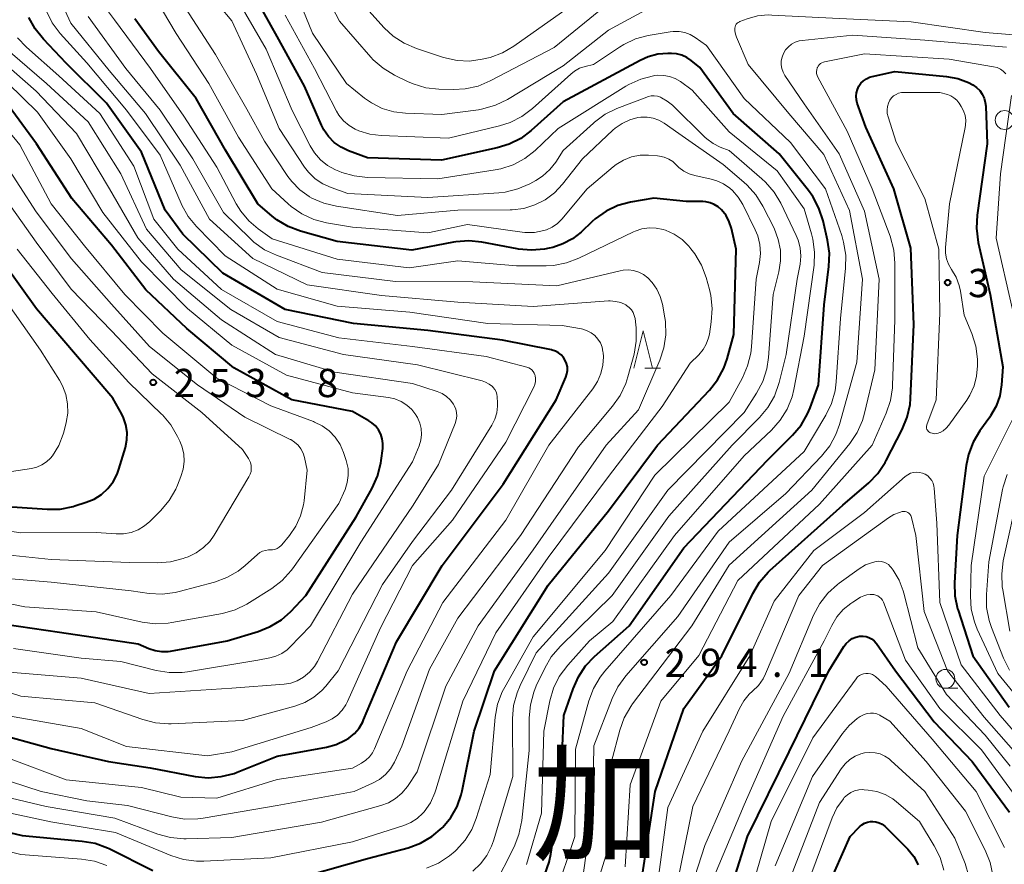
# Model space of a CAD drawing. Units: metres. Extents: x -77698 to -76000, y 27000 to 28500.
# Drawn here: x -76801 to -76670, y 28011 to 28123 of the extents above; entities that cross this region are included whole.
import ezdxf

# ---------------------------------------------------------------- set-up
doc = ezdxf.new("R2010")
doc.units = ezdxf.units.M
for name, color, linetype, lineweight in [('633100_広葉樹林', 7, 'Continuous', 13), ('633200_針葉樹林', 7, 'Continuous', 13), ('710100_等高線(計曲線)', 7, 'Continuous', 40), ('710200_等高線(主曲線)', 7, 'Continuous', 13), ('731200_図化機測定による標高点', 7, 'Continuous', 40), ('811000_(注記)市・東京都の区', 7, 'Continuous', 80)]:
    doc.layers.add(name, color=color, linetype=linetype, lineweight=lineweight)
doc.styles.add('Style-Kanji', font='MS Gothic.ttf')
doc.styles.add('Style-WORKING', font='MS Gothic.ttf')

msp = doc.modelspace()

# ---------------------------------------------------------------- linework, layer by layer
at = {"layer": '633100_広葉樹林', "linetype": 'Continuous', "lineweight": 13}
msp.add_line((-76678.27, 28034.7), (-76676.6, 28034.7), dxfattribs=at)
for centre in [(-76670.41, 28110.15), (-76678.27, 28035.95)]:
    msp.add_circle(centre, 1.25, dxfattribs=at)
at = {"layer": '633200_針葉樹林', "linetype": 'Continuous', "lineweight": 13}
msp.add_line((-76718.18, 28077.18), (-76716.1, 28077.18), dxfattribs=at)
at = {"layer": '633200_針葉樹林', "linetype": 'Continuous', "lineweight": 13, "flags": 128}
msp.add_lwpolyline([(-76719.64, 28077.18), (-76718.39, 28082.18), (-76717.14, 28077.18)], dxfattribs=at)
at = {"layer": '710100_等高線(計曲線)', "linetype": 'Continuous', "lineweight": 40, "flags": 128}
for points, elevation in [([(-76724.87, 28038.9), (-76720.24, 28043), (-76713, 28053.34), (-76701.89, 28065), (-76698.56, 28068.31), (-76697.44, 28069.65), (-76696.56, 28071.15), (-76696.24, 28071.93), (-76695.1, 28075), (-76694.38, 28085.62), (-76693.75, 28090.72), (-76693.68, 28092.46), (-76693.93, 28094.19), (-76694.52, 28096.78), (-76695.06, 28098.44), (-76695.88, 28099.98), (-76696.46, 28100.78), (-76700.35, 28105.65), (-76706.44, 28111), (-76710.88, 28117.12), (-76712.02, 28118.06), (-76712.62, 28118.47), (-76713.28, 28118.77), (-76713.99, 28118.95), (-76714.65, 28119), (-76715.12, 28119), (-76716.46, 28118.88), (-76717.75, 28118.54), (-76718.78, 28118.07), (-76729, 28112.55), (-76733.25, 28108.75), (-76734.65, 28107.71), (-76736.2, 28106.92), (-76737.78, 28106.44), (-76745.17, 28104.83), (-76755, 28105.14), (-76757.5, 28106.07), (-76758.5, 28106.54), (-76759.4, 28107.18), (-76760.17, 28107.96), (-76760.79, 28108.86), (-76761.09, 28109.45), (-76763.37, 28114.63), (-76767, 28121.24), (-76771.2, 28128.8)], 290), ([(-76751.15, 28040.85), (-76745.08, 28051), (-76737, 28061.78), (-76729.93, 28073), (-76728.65, 28076), (-76728.51, 28076.44), (-76728.45, 28076.9), (-76728.46, 28077.36), (-76728.56, 28077.81), (-76728.73, 28078.23), (-76728.97, 28078.63), (-76729.28, 28078.97), (-76729.64, 28079.25), (-76730.05, 28079.47), (-76730.49, 28079.61), (-76730.57, 28079.63), (-76737.08, 28080.92), (-76747, 28082.21), (-76756.86, 28083.14), (-76765.92, 28085), (-76774.2, 28089.8), (-76779.5, 28095), (-76781.84, 28098.16), (-76785, 28105.9), (-76789.63, 28112.37), (-76795, 28117.71), (-76798.02, 28120.88), (-76799.11, 28122.24), (-76799.95, 28123.77)], 270), ([(-76731, 28048.38), (-76723, 28058.26), (-76716.5, 28067), (-76709.6, 28074.3), (-76708.52, 28075.67), (-76707.69, 28077.2), (-76707.25, 28078.45), (-76706.34, 28081.66), (-76706.07, 28093), (-76706.68, 28095.75), (-76706.96, 28096.63), (-76707.39, 28097.45), (-76708, 28098.24), (-76708.44, 28098.63), (-76708.95, 28098.95), (-76709.5, 28099.17), (-76710.08, 28099.29), (-76710.46, 28099.31), (-76712.67, 28099.33), (-76717, 28099.79), (-76720.07, 28099.24), (-76721.75, 28098.78), (-76723.33, 28098.03), (-76724.75, 28097.03), (-76725.16, 28096.66), (-76726.63, 28095.28), (-76727.76, 28094.38), (-76729.04, 28093.69), (-76730.41, 28093.23), (-76730.87, 28093.13), (-76731.48, 28093.02), (-76733.21, 28092.87), (-76734.95, 28093.01), (-76735.13, 28093.05), (-76739.81, 28093.94), (-76741.55, 28094.12), (-76743.28, 28093.99), (-76743.58, 28093.94), (-76749.13, 28092.87), (-76759, 28094.03), (-76763.91, 28095.41), (-76765.54, 28096.02), (-76767.04, 28096.91), (-76767.66, 28097.4), (-76769.57, 28099), (-76773.86, 28106.14), (-76777.76, 28113), (-76782.74, 28119.26), (-76785.9, 28123.6)], 280), ([(-76718.56, 28009.44), (-76716.79, 28021), (-76713, 28032), (-76707.95, 28039), (-76703.85, 28047.3), (-76702.95, 28048.79), (-76701.8, 28050.1), (-76701.56, 28050.32), (-76691.88, 28059), (-76688.45, 28061.98), (-76687.24, 28063.23), (-76686.26, 28064.67), (-76686.12, 28064.95), (-76684, 28069.06), (-76683.34, 28070.68), (-76682.97, 28072.38), (-76682.9, 28073.18), (-76682.44, 28083), (-76682.85, 28093.15), (-76685.11, 28101), (-76688.82, 28109.18), (-76689.97, 28112.38), (-76690.08, 28112.83), (-76690.12, 28113.3), (-76690.08, 28113.77), (-76689.96, 28114.22), (-76689.75, 28114.65), (-76689.48, 28115.03), (-76689.15, 28115.36), (-76688.76, 28115.63), (-76688.33, 28115.83), (-76688, 28115.92), (-76685, 28116.58), (-76678.13, 28115.92), (-76676.64, 28115.65), (-76675.22, 28115.12), (-76674.63, 28114.81), (-76674.14, 28114.47), (-76673.72, 28114.05), (-76673.38, 28113.57), (-76673.13, 28113.03), (-76672.97, 28112.46), (-76672.92, 28112), (-76672.72, 28107), (-76674.06, 28097.51), (-76674.15, 28095.77), (-76673.91, 28093.88), (-76672.34, 28087), (-76670.64, 28077.36), (-76670.82, 28074.99), (-76671.06, 28073.53), (-76671.55, 28072.14), (-76672.27, 28070.86), (-76672.39, 28070.68), (-76673.69, 28068.88), (-76674.59, 28067.38), (-76675.21, 28065.75), (-76675.5, 28064.3), (-76676.7, 28055), (-76677.06, 28048.71)], 300), ([(-76805, 28043.46), (-76795.87, 28042.13), (-76785.42, 28040.58), (-76784.02, 28039.98), (-76783.2, 28039.7), (-76782.33, 28039.57), (-76781.46, 28039.59), (-76781.13, 28039.64), (-76773.61, 28041), (-76769.52, 28042.24), (-76767.9, 28042.89), (-76766.42, 28043.81), (-76765.18, 28044.9), (-76763.17, 28047), (-76756.52, 28057.48), (-76754.38, 28061.29), (-76753.66, 28062.88), (-76753.23, 28064.57), (-76753.17, 28064.95), (-76752.97, 28066.53), (-76752.95, 28067.18), (-76753.04, 28067.82), (-76753.24, 28068.44), (-76753.54, 28069.01), (-76753.94, 28069.53), (-76754.42, 28069.96), (-76754.83, 28070.23), (-76757, 28071.46), (-76765.04, 28073), (-76772.76, 28077.24), (-76779, 28082.47), (-76784.42, 28087.58), (-76789, 28093.51), (-76794.26, 28099.74), (-76798.94, 28107), (-76803.2, 28112.8)], 260), ([(-76806.89, 28059.11), (-76797.54, 28058.47), (-76795.8, 28058.5), (-76794.09, 28058.84), (-76793.86, 28058.91), (-76792.33, 28059.39), (-76791.27, 28059.83), (-76790.31, 28060.44), (-76789.46, 28061.21), (-76788.77, 28062.12), (-76788.24, 28063.13), (-76788.01, 28063.78), (-76787.14, 28066.69), (-76786.94, 28067.67), (-76786.92, 28068.68), (-76787.06, 28069.67), (-76787.38, 28070.62), (-76787.62, 28071.11), (-76788.79, 28073.21), (-76793.75, 28079), (-76798.94, 28085.06), (-76803.18, 28091)], 250), ([(-76677.06, 28048.71), (-76677, 28046.97), (-76676.65, 28045.27), (-76676.58, 28045.05), (-76674.61, 28039), (-76669.79, 28032.21)], 300), ([(-76765.94, 28009), (-76755, 28012.08), (-76749.61, 28013.53), (-76747.97, 28014.13), (-76746.46, 28015.01), (-76745.1, 28016.16), (-76745, 28016.26), (-76743.94, 28017.55), (-76743.11, 28018.99), (-76742.56, 28020.56), (-76742.44, 28021.08), (-76740.83, 28029), (-76738.12, 28037), (-76731, 28048.38)], 280), ([(-76805.06, 28028.94), (-76797, 28026.69), (-76789.39, 28025), (-76783.87, 28024.13), (-76777.87, 28023), (-76776.13, 28022.83), (-76774.4, 28022.97), (-76772.71, 28023.4), (-76772.29, 28023.56), (-76767, 28025.69), (-76760.43, 28026.88), (-76759.14, 28027.23), (-76757.94, 28027.8), (-76757.49, 28028.09), (-76756.74, 28028.69), (-76756.12, 28029.42), (-76755.63, 28030.25), (-76755.51, 28030.5), (-76751.15, 28040.85)], 270), ([(-76691.43, 28040.66), (-76691.06, 28041.01)], 310), ([(-76691.06, 28041.01), (-76690.64, 28041.29)], 310), ([(-76690.64, 28041.29), (-76690.17, 28041.49), (-76689.68, 28041.6), (-76689.61, 28041.61), (-76689.2, 28041.63), (-76688.8, 28041.57), (-76688.42, 28041.44), (-76688.06, 28041.25), (-76687.74, 28041), (-76687.47, 28040.69), (-76687.42, 28040.63), (-76684.89, 28037), (-76679.76, 28030.24), (-76674.72, 28025), (-76669.74, 28018.26)], 310), ([(-76693.76, 28037), (-76691.74, 28040.26)], 310), ([(-76691.74, 28040.26), (-76691.43, 28040.66)], 310), ([(-76731.46, 28009.99), (-76730.87, 28011.63), (-76730.65, 28012.69), (-76729.38, 28021), (-76728.91, 28031.09), (-76727.71, 28034.64), (-76727, 28036.23), (-76726.04, 28037.68), (-76724.87, 28038.9)], 290), ([(-76699, 28026.26), (-76693.76, 28037)], 310), ([(-76704.54, 28015), (-76699, 28026.26)], 310), ([(-76808.77, 28017), (-76800.86, 28015.14), (-76792.88, 28014.42), (-76791.17, 28014.12), (-76789.53, 28013.51), (-76789.31, 28013.41), (-76783.5, 28010.5)], 280), ([(-76695, 28005.82), (-76690.92, 28015), (-76689.68, 28016.3), (-76689.37, 28016.57), (-76689.01, 28016.78), (-76688.63, 28016.93), (-76688.22, 28017.01), (-76687.92, 28017.02), (-76687.49, 28016.97), (-76687.06, 28016.85), (-76686.66, 28016.66), (-76686.31, 28016.4), (-76686.17, 28016.26), (-76683.28, 28013.32), (-76682.48, 28012.35), (-76681.87, 28011.26)], 320), ([(-76708.04, 28003.96), (-76704.54, 28015)], 310)]:
    msp.add_lwpolyline(points, dxfattribs=dict(at, elevation=elevation))
at = {"layer": '710200_等高線(主曲線)', "linetype": 'Continuous', "lineweight": 13, "flags": 128}
for points, elevation in [([(-76738.7, 28115.33), (-76740.31, 28114.66), (-76742.01, 28114.28), (-76743.59, 28114.19), (-76745.52, 28114.24), (-76747.25, 28114.43), (-76748.92, 28114.93), (-76749.67, 28115.26), (-76751.43, 28116.12), (-76752.92, 28117.02), (-76754.23, 28118.16), (-76754.55, 28118.51), (-76758.72, 28123.28), (-76762.74, 28131)], 296), ([(-76720.25, 28085.27), (-76720.6, 28085.54), (-76720.71, 28085.61), (-76721.36, 28085.9), (-76722.06, 28086.07), (-76722.77, 28086.13), (-76723.02, 28086.12), (-76733, 28085.37), (-76743, 28085.98), (-76753.13, 28086.87), (-76763, 28088.27), (-76770.23, 28091.77), (-76775.95, 28097), (-76779.85, 28104.15), (-76784.45, 28111), (-76789.27, 28116.73), (-76794.39, 28123), (-76797.72, 28130.28)], 274), ([(-76716.49, 28105.4), (-76717.67, 28105.48), (-76718.81, 28105.46), (-76719.94, 28105.24), (-76721.01, 28104.82), (-76721.99, 28104.23), (-76722.38, 28103.93), (-76725.81, 28101), (-76729.21, 28096.97), (-76729.79, 28096.39), (-76730.47, 28095.92), (-76731.21, 28095.57), (-76731.58, 28095.46), (-76732.82, 28095.23), (-76734.09, 28095.23), (-76734.46, 28095.27), (-76741.74, 28096.26), (-76747, 28095.16), (-76757, 28095.92), (-76760.44, 28096.51), (-76762.13, 28096.95), (-76763.71, 28097.67), (-76765.14, 28098.66), (-76765.53, 28099), (-76767.7, 28101), (-76772.14, 28107.86), (-76776.07, 28115), (-76780.38, 28121.62), (-76784.74, 28129)], 282), ([(-76736.42, 28112.87), (-76737.99, 28112.1), (-76739.67, 28111.62), (-76740.27, 28111.52), (-76745.12, 28110.88), (-76749.93, 28111.04), (-76751.51, 28111.23), (-76753.04, 28111.69), (-76754.46, 28112.41), (-76755.39, 28113.07), (-76757.77, 28115), (-76762.3, 28121.7), (-76765.27, 28129)], 294), ([(-76730.01, 28104.56), (-76730.79, 28103.56), (-76731.74, 28102.7), (-76732.65, 28102.11), (-76733.43, 28101.69), (-76735.02, 28101), (-76736.72, 28100.59), (-76737.54, 28100.5), (-76747, 28099.88), (-76757.6, 28100.4), (-76759.82, 28101.18), (-76760.94, 28101.68), (-76761.95, 28102.36), (-76762.82, 28103.21), (-76763.35, 28103.91), (-76766.74, 28109), (-76769.75, 28116.25), (-76773, 28123.33), (-76776.28, 28127.27)], 286), ([(-76720.26, 28127.9), (-76730.23, 28119.77), (-76738.7, 28115.33)], 296), ([(-76695.63, 28092.62), (-76695.85, 28094.35), (-76696.03, 28095.05), (-76697, 28098.35), (-76700.61, 28103.39), (-76707, 28108.59), (-76711.88, 28114.12), (-76713.44, 28115.24), (-76714.13, 28115.65), (-76714.88, 28115.93), (-76715.67, 28116.08), (-76716.47, 28116.09), (-76716.89, 28116.04), (-76717.04, 28116.02), (-76718.72, 28115.58), (-76720.31, 28114.85), (-76720.69, 28114.63), (-76729.67, 28109), (-76732.75, 28106.11), (-76734.12, 28105.03), (-76735.66, 28104.21), (-76737.31, 28103.67), (-76738.05, 28103.52), (-76745.67, 28102.33), (-76755.01, 28102.53), (-76756.75, 28102.72), (-76758.42, 28103.2), (-76758.82, 28103.37), (-76759.24, 28103.55), (-76760.29, 28104.12), (-76761.22, 28104.87), (-76762.01, 28105.77), (-76762.59, 28106.7), (-76765, 28111.39), (-76768.43, 28119.57), (-76772.74, 28127)], 288), ([(-76739.79, 28118.21), (-76741.45, 28117.98), (-76743.11, 28118.05), (-76744.89, 28118.45), (-76748.51, 28119.65), (-76750.11, 28120.33), (-76751.57, 28121.29), (-76752.77, 28122.4), (-76756.03, 28125.97)], 298), ([(-76727, 28126.01), (-76735.58, 28119.94), (-76737.09, 28119.06), (-76738.72, 28118.46), (-76739.16, 28118.35), (-76739.79, 28118.21)], 298), ([(-76714.88, 28126.52), (-76723, 28122.09), (-76729, 28117.33), (-76736.42, 28112.87)], 294), ([(-76779.73, 28090.27), (-76784.35, 28095.65), (-76787.73, 28103), (-76792.09, 28109.91), (-76797.59, 28115), (-76803.72, 28120.28), (-76807.75, 28125)], 266), ([(-76745, 28046.08), (-76736.65, 28057), (-76730.94, 28067), (-76725.07, 28074.47), (-76724.45, 28075.43), (-76724, 28076.48), (-76723.74, 28077.59), (-76723.68, 28078.72), (-76723.72, 28079.28), (-76723.73, 28079.39), (-76723.86, 28079.98), (-76724.08, 28080.55), (-76724.4, 28081.06), (-76724.8, 28081.52), (-76725.28, 28081.89), (-76725.82, 28082.18), (-76726.39, 28082.37), (-76726.59, 28082.41), (-76729.14, 28082.86), (-76739, 28083.11), (-76749.38, 28084.62), (-76759, 28085.43), (-76767, 28087.67), (-76773.87, 28092.13), (-76777.68, 28095.99), (-76778.79, 28097.34), (-76779.65, 28098.85), (-76779.74, 28099.05), (-76782.52, 28105.48), (-76787, 28111.46), (-76792.27, 28117.73), (-76795.79, 28121.64), (-76796.84, 28123.03), (-76797.67, 28124.69)], 272), ([(-76714.28, 28094.98), (-76715.42, 28095.51), (-76715.75, 28095.61), (-76716.67, 28095.81), (-76717.62, 28095.84), (-76718.56, 28095.7), (-76719.46, 28095.41), (-76719.68, 28095.3), (-76726.94, 28091.79), (-76728.57, 28091.17), (-76730.28, 28090.85), (-76731.29, 28090.8), (-76735.2, 28090.8), (-76743, 28091.47), (-76749.46, 28090.54), (-76759, 28091.67), (-76767.64, 28094.36), (-76769.5, 28095.68), (-76770.77, 28096.76), (-76771.83, 28098.03), (-76772.43, 28099.02), (-76775, 28103.91), (-76779.36, 28110.64), (-76783.82, 28117), (-76788.57, 28123.43), (-76789.92, 28125.21)], 278), ([(-76741, 28010.44), (-76739.98, 28011.39), (-76739.15, 28012.5), (-76738.52, 28013.74), (-76738.27, 28014.44), (-76735.72, 28023), (-76735.74, 28030.67), (-76735.59, 28032.41), (-76735.14, 28034.09), (-76734.71, 28035.09), (-76732.6, 28039.4), (-76723, 28050), (-76715.13, 28061), (-76705, 28071.33), (-76703.34, 28073.9), (-76702.52, 28075.44), (-76701.99, 28077.1), (-76701.77, 28078.6), (-76701.15, 28087), (-76700.4, 28090), (-76700.16, 28091.43), (-76700.18, 28092.88), (-76700.46, 28094.3), (-76701.02, 28095.77), (-76702.51, 28098.73), (-76703.42, 28100.21), (-76704.58, 28101.51), (-76705.01, 28101.89), (-76707.78, 28104.22), (-76713.65, 28108.35), (-76715.6, 28109.71), (-76716.3, 28110.11), (-76717.07, 28110.39), (-76717.87, 28110.53), (-76718.69, 28110.53), (-76719.09, 28110.48), (-76720.18, 28110.18), (-76721.2, 28109.7), (-76722.13, 28109.06), (-76722.41, 28108.81), (-76726.44, 28105), (-76729.09, 28101.63), (-76730.15, 28100.5), (-76731.39, 28099.57), (-76732.78, 28098.87), (-76734.26, 28098.42), (-76735.8, 28098.24), (-76736.04, 28098.23), (-76743, 28098.2), (-76751, 28097.48), (-76759.09, 28098.69), (-76760.79, 28099.1), (-76762.38, 28099.79), (-76762.7, 28099.97), (-76762.73, 28099.99), (-76763.97, 28100.88), (-76765.04, 28101.97), (-76765.55, 28102.65), (-76768.68, 28107.32), (-76771, 28111.57), (-76775.17, 28118.83), (-76779.14, 28125)], 284), ([(-76761.02, 28069.54), (-76762.05, 28070.05), (-76762.17, 28070.1), (-76767.82, 28072.18), (-76775, 28075.86), (-76782.16, 28081.84), (-76787.21, 28087), (-76792.55, 28093.45), (-76797, 28099), (-76801.15, 28106.85), (-76806.26, 28113), (-76811.53, 28118.47), (-76816, 28124)], 258), ([(-76806.83, 28021.17), (-76797.67, 28019), (-76788.56, 28017.44), (-76782.81, 28015.33), (-76781.13, 28014.88), (-76779.39, 28014.73), (-76779.07, 28014.73), (-76773, 28014.91), (-76761.08, 28016.92), (-76753.23, 28019.12), (-76752.2, 28019.51), (-76751.26, 28020.07), (-76750.42, 28020.79), (-76749.7, 28021.67), (-76748.41, 28023.59), (-76744.6, 28035), (-76740.3, 28043), (-76733, 28053.07), (-76723.31, 28067), (-76719, 28071.65), (-76716.18, 28078.25), (-76715.64, 28079.91), (-76715.4, 28081.63), (-76715.45, 28083.38), (-76715.53, 28083.9), (-76715.85, 28085.69), (-76716.12, 28086.73), (-76716.58, 28087.7), (-76717.19, 28088.58), (-76717.79, 28089.21), (-76718.36, 28089.63), (-76718.99, 28089.95), (-76719.66, 28090.16), (-76720.36, 28090.25), (-76721.07, 28090.21), (-76721.44, 28090.14), (-76729.85, 28088.15), (-76741, 28088.66), (-76751.29, 28088.71), (-76761, 28089.92), (-76767.09, 28092.19), (-76768.66, 28092.93), (-76770.08, 28093.95), (-76770.59, 28094.41), (-76774.13, 28097.87), (-76778.19, 28105), (-76782.53, 28111.47), (-76787.09, 28117), (-76792.1, 28123.9)], 276), ([(-76758.18, 28110.06), (-76758.78, 28110.8), (-76759.1, 28111.34), (-76762.05, 28117), (-76765.94, 28124.06)], 292), ([(-76726.51, 28009), (-76725.09, 28019), (-76724.94, 28027.06), (-76722.53, 28033.33), (-76721.77, 28034.89), (-76720.71, 28036.35), (-76713.78, 28044.22), (-76707, 28054.12), (-76699.45, 28060.55), (-76694.72, 28065.52), (-76693.63, 28066.88), (-76692.8, 28068.41), (-76692.33, 28069.72), (-76690.02, 28077.98), (-76689.28, 28089), (-76691, 28098.15), (-76694.42, 28105.58), (-76699.04, 28111), (-76704.46, 28117.54), (-76706.02, 28121.14), (-76706.15, 28121.56), (-76706.22, 28121.98), (-76706.21, 28122.36), (-76706.18, 28122.54), (-76706.12, 28122.71), (-76706.03, 28122.86), (-76705.91, 28122.99), (-76705.78, 28123.11), (-76705.62, 28123.2), (-76705.55, 28123.22)], 294), ([(-76705.55, 28123.22), (-76704.58, 28123.59), (-76703.22, 28123.96), (-76701.82, 28124.1), (-76701.32, 28124.09), (-76692.39, 28123.61), (-76682.83, 28123.17), (-76673, 28121.78), (-76664.95, 28121.1)], 294), ([(-76730.07, 28007.24), (-76727.47, 28015), (-76727.38, 28026.62), (-76725.61, 28033.05), (-76725, 28034.68), (-76724.12, 28036.18), (-76723.49, 28036.98), (-76714.71, 28047), (-76708.45, 28055.55), (-76697, 28066.13), (-76694.14, 28070.95), (-76693.39, 28072.52), (-76692.92, 28074.2), (-76692.77, 28075.38), (-76692.21, 28083.79), (-76691.53, 28090.48), (-76691.5, 28092.22), (-76691.78, 28093.94), (-76692.04, 28094.81), (-76694.21, 28101), (-76698.83, 28107.17), (-76705, 28113), (-76709.98, 28120.02), (-76711.49, 28121.11), (-76712.15, 28121.5), (-76712.87, 28121.77), (-76713.63, 28121.91), (-76714.41, 28121.92), (-76714.83, 28121.87), (-76717.72, 28121.36), (-76719.4, 28120.91), (-76720.98, 28120.18), (-76721.52, 28119.84), (-76725, 28117.53), (-76726.09, 28117.27), (-76726.83, 28117.02), (-76727.51, 28116.64), (-76728.02, 28116.25), (-76733.11, 28111.66), (-76734.5, 28110.61), (-76736.05, 28109.82), (-76737.47, 28109.36), (-76744.26, 28107.74), (-76753.19, 28108.08), (-76754.68, 28108.27), (-76756.13, 28108.72), (-76756.63, 28108.94), (-76757.45, 28109.43), (-76758.18, 28110.06)], 292), ([(-76802.92, 28031.08), (-76793, 28029.38), (-76787, 28026.97), (-76776.25, 28025.75), (-76773, 28026.27), (-76762.49, 28029.51), (-76760.5, 28030.26), (-76759.7, 28030.64), (-76758.98, 28031.15), (-76758.36, 28031.78), (-76757.86, 28032.51), (-76757.64, 28032.94), (-76753.28, 28042.72), (-76749, 28051), (-76743.69, 28057), (-76736.64, 28067.36), (-76732.93, 28074.68), (-76732.79, 28075.05), (-76732.71, 28075.43), (-76732.69, 28075.83), (-76732.75, 28076.22), (-76732.77, 28076.3), (-76732.86, 28076.54), (-76732.99, 28076.77), (-76733.16, 28076.97), (-76733.36, 28077.13), (-76733.59, 28077.26), (-76733.84, 28077.35), (-76739.25, 28078.75), (-76749, 28080.08), (-76758.78, 28081.22), (-76767, 28083.39), (-76774.37, 28087.63), (-76780.17, 28093), (-76783.35, 28097), (-76786, 28104), (-76790.54, 28111), (-76795.99, 28116.01), (-76800.28, 28119.8), (-76801.48, 28121.06)], 268), ([(-76690.97, 28067.22), (-76690, 28068.67), (-76689.29, 28070.26), (-76689.01, 28071.23), (-76687.66, 28077), (-76687.05, 28089), (-76689, 28098.04), (-76692.36, 28105.64), (-76697, 28112.28), (-76699.57, 28116.06), (-76699.82, 28116.5), (-76699.98, 28116.98), (-76700.06, 28117.49), (-76700.06, 28117.99), (-76699.96, 28118.49), (-76699.76, 28119), (-76699.48, 28119.46), (-76699.12, 28119.87), (-76698.69, 28120.21), (-76698.21, 28120.47), (-76697.7, 28120.64), (-76697.3, 28120.71), (-76690.58, 28121.42), (-76681, 28120.77), (-76670.18, 28119.82)], 296), ([(-76748.94, 28059), (-76745.59, 28064.41), (-76743.35, 28069.85), (-76743.21, 28070.32), (-76743.15, 28070.81), (-76743.17, 28071.3), (-76743.28, 28071.78), (-76743.47, 28072.23), (-76743.58, 28072.42), (-76744, 28072.98), (-76744.51, 28073.45), (-76745.09, 28073.83), (-76745.73, 28074.1), (-76749, 28075.16), (-76759.32, 28076.68), (-76767.19, 28079), (-76774.38, 28083.62), (-76780.74, 28089), (-76785.5, 28094.5), (-76789.25, 28101), (-76793.64, 28108.36), (-76799, 28113.99), (-76804.89, 28119.11)], 264), ([(-76720.77, 28011), (-76720.14, 28021.86), (-76716.06, 28033), (-76711, 28039.07), (-76705.83, 28049), (-76695, 28059.16), (-76688, 28067), (-76686.14, 28071.24), (-76685.58, 28072.89), (-76685.31, 28074.61), (-76685.3, 28074.92), (-76685, 28083.62), (-76684.97, 28091.15), (-76685.11, 28092.89), (-76685.61, 28094.73), (-76687.98, 28101), (-76691.32, 28108.68), (-76695.21, 28115.85), (-76695.31, 28116.08), (-76695.37, 28116.33), (-76695.38, 28116.58), (-76695.35, 28116.83), (-76695.28, 28117.07), (-76695.27, 28117.1), (-76695.16, 28117.3), (-76695.02, 28117.48), (-76694.85, 28117.63), (-76694.66, 28117.75), (-76694.45, 28117.84), (-76694.32, 28117.87), (-76689, 28118.93), (-76677.77, 28118.23), (-76671.87, 28117.22), (-76671.41, 28117.1), (-76670.97, 28116.9), (-76670.58, 28116.63), (-76670.24, 28116.29)], 298), ([(-76748.15, 28066.88), (-76747.93, 28067.63), (-76747.84, 28068.39), (-76747.88, 28069.17), (-76748.06, 28069.92), (-76748.36, 28070.63), (-76748.54, 28070.92), (-76748.59, 28071), (-76749.13, 28071.7), (-76749.78, 28072.3), (-76750.53, 28072.78), (-76751.35, 28073.12), (-76752.22, 28073.31), (-76757, 28073.93), (-76765.75, 28076.25), (-76773, 28080.26), (-76778.87, 28085.13), (-76785, 28091.32), (-76790.11, 28097.89), (-76794.38, 28105), (-76798.79, 28111.21), (-76804.79, 28117)], 262), ([(-76738.21, 28008.36), (-76735.54, 28013.65), (-76734.89, 28015.27), (-76734.51, 28017.13), (-76733.54, 28026.46), (-76733.53, 28030.78), (-76733.37, 28032.51), (-76732.92, 28034.2), (-76732.58, 28035.01), (-76731.46, 28037.37), (-76730.59, 28038.88), (-76729.42, 28040.26), (-76722.53, 28047), (-76715, 28057.57), (-76706.57, 28067), (-76702.94, 28070.65), (-76701.83, 28071.99), (-76700.96, 28073.5), (-76700.33, 28075.28), (-76699.4, 28079), (-76697.94, 28089), (-76697.56, 28091), (-76697.46, 28092.08), (-76697.54, 28093.16), (-76697.81, 28094.21), (-76698.07, 28094.83), (-76700.12, 28099.09), (-76701.01, 28100.58), (-76702.15, 28101.91), (-76702.62, 28102.34), (-76707, 28106.1), (-76708.17, 28106.55), (-76709.11, 28107.01), (-76709.96, 28107.63), (-76710.22, 28107.88), (-76714.52, 28112.11), (-76715.21, 28112.67), (-76715.98, 28113.11), (-76716.11, 28113.17), (-76716.5, 28113.3), (-76716.92, 28113.35), (-76717.34, 28113.34), (-76717.75, 28113.25), (-76717.91, 28113.2), (-76721.87, 28111.67), (-76723.44, 28110.91), (-76724.85, 28109.88), (-76725.01, 28109.74), (-76729, 28106.12), (-76730.01, 28104.56)], 286), ([(-76680.27, 28068.63), (-76680.34, 28068.66), (-76680.46, 28068.74), (-76680.57, 28068.84), (-76680.66, 28068.95), (-76680.73, 28069.08), (-76680.77, 28069.22), (-76680.79, 28069.36), (-76680.78, 28069.5), (-76680.75, 28069.65), (-76680.74, 28069.7), (-76679.49, 28073), (-76679, 28084.51), (-76679.14, 28093), (-76681, 28099.74), (-76684.79, 28107.21), (-76685.89, 28110.56), (-76686, 28111.01), (-76686.02, 28111.48), (-76685.97, 28111.94), (-76685.83, 28112.38), (-76685.64, 28112.78), (-76685.41, 28113.08), (-76685.14, 28113.34), (-76684.82, 28113.55), (-76684.48, 28113.71), (-76684.11, 28113.8), (-76683.77, 28113.82), (-76679, 28113.81), (-76678, 28113.52), (-76677.55, 28113.35), (-76677.13, 28113.1), (-76676.77, 28112.79), (-76676.47, 28112.41), (-76676.43, 28112.37), (-76676.17, 28111.95)], 302), ([(-76669.48, 28113.41), (-76670.97, 28103), (-76671.53, 28094.47), (-76669.37, 28085)], 298), ([(-76676.17, 28111.95), (-76675.86, 28111.38), (-76675.66, 28110.75), (-76675.57, 28110.11), (-76675.59, 28109.46), (-76675.64, 28109.17), (-76677.72, 28099), (-76678.24, 28093.22), (-76678.24, 28092.46), (-76678.11, 28091.71), (-76677.85, 28091), (-76677.45, 28090.31), (-76676.85, 28089.28), (-76676.43, 28088.17), (-76676.27, 28087.41), (-76675.77, 28084.23), (-76674.76, 28081.79), (-76674.24, 28080.13), (-76674.02, 28078.4), (-76674.01, 28078.02), (-76674.01, 28077.49), (-76674.12, 28076.14), (-76674.47, 28074.84), (-76675.04, 28073.61), (-76675.44, 28072.97), (-76677.81, 28069.64), (-76678.15, 28069.24), (-76678.56, 28068.9), (-76678.97, 28068.66), (-76679.01, 28068.65), (-76679.25, 28068.55), (-76679.51, 28068.51), (-76679.77, 28068.5), (-76680.03, 28068.55), (-76680.27, 28068.63)], 302), ([(-76747.18, 28010.83), (-76745.57, 28011.5), (-76744.1, 28012.44), (-76743.34, 28013.09), (-76743.16, 28013.26), (-76742.03, 28014.53), (-76741.15, 28015.97), (-76740.56, 28017.42), (-76738.73, 28023.27), (-76738.03, 28030.86), (-76737.72, 28032.57), (-76737.12, 28034.21), (-76736.77, 28034.87), (-76733, 28041.53), (-76723.42, 28053), (-76716.85, 28063), (-76707, 28072.7), (-76705.23, 28075.9), (-76704.53, 28077.5), (-76704.11, 28079.19), (-76704.02, 28080.02), (-76703.38, 28089), (-76702.93, 28091.25), (-76702.81, 28092.43), (-76702.89, 28093.61), (-76703.17, 28094.76), (-76703.51, 28095.57), (-76705.17, 28098.92), (-76705.78, 28099.92), (-76706.55, 28100.79), (-76706.9, 28101.1), (-76707.72, 28101.67), (-76708.63, 28102.09), (-76709.38, 28102.3), (-76711.53, 28102.76), (-76712.3, 28102.99), (-76713.01, 28103.35), (-76713.65, 28103.83), (-76714, 28104.18), (-76714.47, 28104.62), (-76715.01, 28104.97), (-76715.6, 28105.22), (-76716.23, 28105.37), (-76716.49, 28105.4)], 282), ([(-76766.46, 28053.64), (-76766.37, 28053.74), (-76765.33, 28055), (-76764.49, 28056.23), (-76763.87, 28057.6), (-76763.49, 28059.05), (-76763.42, 28059.58), (-76763, 28063.65), (-76763.37, 28065.33), (-76763.55, 28065.92), (-76763.84, 28066.47), (-76764.21, 28066.96), (-76764.67, 28067.38), (-76765.19, 28067.71), (-76765.27, 28067.75), (-76771.29, 28070.71), (-76777.55, 28075), (-76783.92, 28080.08), (-76789, 28085.72), (-76794.29, 28091.71), (-76799, 28097.96), (-76803.32, 28104.68)], 256), ([(-76807.13, 28052.87), (-76797, 28051.81), (-76786.6, 28051.4), (-76782.88, 28051.35), (-76781.15, 28051.49), (-76779.46, 28051.92), (-76779.24, 28052), (-76778.79, 28052.17), (-76777.72, 28052.68), (-76776.76, 28053.37), (-76775.94, 28054.21), (-76775.36, 28055.03), (-76770.74, 28062.76), (-76770.57, 28063.12), (-76770.46, 28063.5), (-76770.42, 28063.9), (-76770.45, 28064.29), (-76770.54, 28064.68), (-76770.7, 28065.04), (-76770.8, 28065.2), (-76771.6, 28066.4), (-76777, 28071.31), (-76783.57, 28076.43), (-76789, 28082.16), (-76794.32, 28087.68), (-76799, 28093.93), (-76803.58, 28100.42)], 254), ([(-76806.53, 28019), (-76797.03, 28016.97), (-76788.46, 28015.54), (-76781.09, 28012.48), (-76779.43, 28011.95), (-76777.7, 28011.73), (-76776.74, 28011.73), (-76767.81, 28012.19), (-76757, 28014.3), (-76750.19, 28016.48), (-76749.25, 28016.88), (-76748.39, 28017.43), (-76747.64, 28018.12), (-76747.48, 28018.3), (-76746.65, 28019.49), (-76746.04, 28020.81), (-76745.9, 28021.23), (-76742.35, 28033), (-76737.96, 28042.04), (-76731, 28052.05), (-76722.85, 28063), (-76715.89, 28072.11), (-76712.14, 28077.86), (-76711.01, 28078.99), (-76710.45, 28079.66), (-76710.02, 28080.41), (-76709.72, 28081.22), (-76709.61, 28081.72), (-76709.35, 28083.37), (-76709.22, 28085.11), (-76709.4, 28086.84), (-76709.59, 28087.64), (-76710.03, 28089.25), (-76710.65, 28090.88), (-76711.53, 28092.38), (-76712.06, 28093.06), (-76712.34, 28093.39), (-76713.24, 28094.27), (-76714.28, 28094.98)], 278), ([(-76811.17, 28056.83), (-76801, 28055.35), (-76791, 28055.38), (-76788.38, 28055.19), (-76787.38, 28055.21), (-76786.39, 28055.39), (-76785.45, 28055.75), (-76784.59, 28056.27), (-76783.9, 28056.85), (-76782.46, 28058.28), (-76781.34, 28059.61), (-76780.46, 28061.12), (-76780.23, 28061.65), (-76779.77, 28062.8), (-76779.47, 28063.79), (-76779.35, 28064.81), (-76779.4, 28065.83), (-76779.64, 28066.84), (-76779.91, 28067.51), (-76780.21, 28068.15), (-76781.09, 28069.66), (-76782.21, 28070.99), (-76782.34, 28071.11), (-76786.7, 28075.3), (-76791.84, 28081), (-76796.88, 28087.12), (-76801.52, 28093)], 252), ([(-76733.87, 28011.29), (-76731.88, 28018.12), (-76731.59, 28029), (-76730.79, 28033.03), (-76730.31, 28034.7), (-76729.54, 28036.27), (-76728.4, 28037.79), (-76725.5, 28041), (-76722.42, 28043.58), (-76714.23, 28055), (-76705, 28065.58), (-76701.36, 28068.99), (-76700.19, 28070.29), (-76699.27, 28071.77), (-76698.62, 28073.39), (-76698.38, 28074.37), (-76697, 28081.43), (-76695.71, 28090.88), (-76695.63, 28092.62)], 288), ([(-76809.62, 28036.38), (-76801, 28033.66), (-76791.21, 28032.79), (-76784.84, 28030.55), (-76783.16, 28030.11), (-76781.42, 28029.98), (-76781.05, 28029.99), (-76771.57, 28030.43), (-76764.64, 28032.32), (-76763.33, 28032.81), (-76762.12, 28033.51), (-76761.06, 28034.41), (-76760.53, 28035), (-76758.9, 28037), (-76753, 28048.48), (-76749, 28054.17), (-76743.86, 28061), (-76738.48, 28069.64), (-76738.08, 28070.43), (-76737.83, 28071.28), (-76737.72, 28072.16), (-76737.72, 28072.6), (-76737.76, 28073.38), (-76737.81, 28073.73), (-76737.92, 28074.06), (-76738.09, 28074.38), (-76738.3, 28074.65), (-76738.4, 28074.75), (-76738.83, 28075.09), (-76739.32, 28075.35), (-76739.79, 28075.51), (-76748.37, 28077.63), (-76758.19, 28079), (-76766.74, 28081.26), (-76773.16, 28085), (-76779.73, 28090.27)], 266), ([(-76806.39, 28023.61), (-76798.32, 28021), (-76792.25, 28019.75), (-76786.87, 28019.13), (-76780.99, 28017.62), (-76779.27, 28017.34), (-76777.53, 28017.35), (-76776.8, 28017.45), (-76767, 28019.14), (-76756.77, 28021), (-76754.31, 28022.1), (-76753.41, 28022.6), (-76752.62, 28023.25), (-76751.94, 28024.02), (-76751.42, 28024.9), (-76751.37, 28025), (-76750.44, 28027), (-76746.77, 28037.23), (-76743, 28044.02), (-76734.68, 28055), (-76727, 28066.77), (-76722.45, 28072.15), (-76721.44, 28073.58), (-76720.7, 28075.16), (-76720.42, 28076.04), (-76719.61, 28079.08), (-76719.31, 28080.8), (-76719.32, 28082.54), (-76719.37, 28082.97), (-76719.47, 28083.78), (-76719.57, 28084.2), (-76719.73, 28084.59), (-76719.96, 28084.96), (-76720.25, 28085.27)], 274), ([(-76804.95, 28063.09), (-76799.6, 28063.89), (-76798.89, 28064.06), (-76798.21, 28064.35), (-76797.6, 28064.76), (-76797.06, 28065.26), (-76796.81, 28065.57), (-76795.98, 28066.94), (-76795.41, 28068.44), (-76795.33, 28068.71), (-76795, 28070), (-76794.8, 28071.23), (-76794.81, 28072.47), (-76795.04, 28073.7), (-76795.48, 28074.86), (-76795.9, 28075.61), (-76798.42, 28079.58), (-76803, 28086.15)], 248), ([(-76669.06, 28071), (-76673.12, 28062.88), (-76674.87, 28051), (-76674.95, 28046.94), (-76674.84, 28045.2), (-76674.42, 28043.51), (-76674.04, 28042.56), (-76671.33, 28036.67), (-76667.73, 28032.27)], 298), ([(-76809, 28047.25), (-76800.49, 28045.51), (-76791, 28044.86), (-76784.92, 28043.5), (-76783.19, 28043.27), (-76781.45, 28043.34), (-76780.95, 28043.42), (-76774.26, 28044.65), (-76772.57, 28045.11), (-76771, 28045.85), (-76770.65, 28046.07), (-76767.7, 28047.96), (-76766.32, 28049.03), (-76765.15, 28050.32), (-76764.97, 28050.56), (-76758.78, 28059.22), (-76757.97, 28061.11), (-76757.68, 28062), (-76757.55, 28062.93), (-76757.58, 28063.87), (-76757.77, 28064.78), (-76757.82, 28064.95), (-76758.18, 28066), (-76758.64, 28067.06), (-76759.29, 28068.02), (-76760.08, 28068.86), (-76761.02, 28069.54)], 258), ([(-76725.97, 28004.03), (-76722.54, 28015), (-76722.59, 28025), (-76721.5, 28029.13), (-76720.92, 28030.77), (-76720.05, 28032.29), (-76719.8, 28032.64), (-76711.93, 28043), (-76707, 28051.05), (-76696.01, 28061), (-76690.97, 28067.22)], 296), ([(-76802.01, 28039.99), (-76793, 28038.7), (-76787.73, 28038.27), (-76783.05, 28037.07), (-76781.33, 28036.78), (-76779.59, 28036.8), (-76778.91, 28036.89), (-76769.55, 28038.45), (-76767.97, 28038.73), (-76767.15, 28038.95), (-76766.37, 28039.3), (-76765.67, 28039.79), (-76765.29, 28040.15), (-76762.54, 28043), (-76755.9, 28054.1), (-76749, 28064.77), (-76748.15, 28066.88)], 262), ([(-76716.73, 28007), (-76715.13, 28018.87), (-76710.46, 28029), (-76704.24, 28039), (-76701, 28046.26), (-76695.75, 28053), (-76689, 28058.06), (-76683.6, 28062.82), (-76683.28, 28063.06), (-76682.91, 28063.24), (-76682.52, 28063.35), (-76682.12, 28063.4), (-76681.72, 28063.37), (-76681.32, 28063.27), (-76680.95, 28063.11), (-76680.61, 28062.89), (-76680.32, 28062.61), (-76680.08, 28062.28)], 302), ([(-76670.09, 28063.1), (-76670.62, 28061.44), (-76670.7, 28061.09), (-76672.5, 28051.5), (-76672.83, 28047.16), (-76672.81, 28045.42), (-76672.48, 28043.71), (-76672.16, 28042.75), (-76670.56, 28038.68), (-76669.78, 28037.12)], 296), ([(-76680.08, 28062.28), (-76679.9, 28061.92), (-76679.79, 28061.53), (-76679.75, 28061.25), (-76679.39, 28056.61), (-76679, 28046.1), (-76676.18, 28037.82), (-76671, 28031.1), (-76666.31, 28025.69)], 302), ([(-76668.53, 28061), (-76670.58, 28051.64), (-76670.8, 28049.91), (-76670.72, 28048.17), (-76670.66, 28047.78), (-76669.7, 28042.3)], 294), ([(-76803.12, 28036.88), (-76793, 28036.04), (-76783.99, 28034.01), (-76773, 28034.73), (-76766.07, 28035.25), (-76765.17, 28035.4), (-76764.31, 28035.7), (-76763.47, 28036.18), (-76762.69, 28036.83), (-76762.03, 28037.61), (-76761.63, 28038.27), (-76757, 28047.18), (-76748.94, 28059)], 264), ([(-76713.83, 28009), (-76711.82, 28019), (-76707, 28029.04), (-76705.62, 28032.03), (-76705.05, 28033.02), (-76704.31, 28033.91), (-76703.86, 28034.32), (-76703.1, 28035.08), (-76702.48, 28035.96), (-76702.15, 28036.63), (-76697.72, 28047), (-76694.57, 28051), (-76685.82, 28057.35), (-76685.13, 28057.77), (-76684.38, 28058.06)], 304), ([(-76684.38, 28058.06), (-76684, 28058.15), (-76683.81, 28058.17), (-76683.63, 28058.16), (-76683.45, 28058.11), (-76683.28, 28058.04), (-76683.12, 28057.94), (-76682.99, 28057.81), (-76682.88, 28057.66), (-76682.8, 28057.49), (-76682.76, 28057.36), (-76682.18, 28055), (-76681.09, 28044.91), (-76677.99, 28037), (-76673.13, 28030.87), (-76667.93, 28025)], 304), ([(-76805, 28049.44), (-76797, 28048.78), (-76786.37, 28047.63), (-76784, 28047.29), (-76782.26, 28047.2), (-76780.53, 28047.4), (-76779.99, 28047.53), (-76775.31, 28048.79), (-76773.67, 28049.39), (-76772.16, 28050.26), (-76771.22, 28051.01), (-76769.59, 28052.48), (-76769.28, 28052.72), (-76768.92, 28052.9), (-76768.54, 28053.01), (-76768.15, 28053.06), (-76767.93, 28053.06), (-76767.61, 28053.07), (-76767.28, 28053.13), (-76766.98, 28053.25), (-76766.7, 28053.42), (-76766.46, 28053.64)], 256), ([(-76713.71, 28003), (-76710.19, 28013.81), (-76705.32, 28025), (-76699, 28036.69), (-76695.76, 28044.41), (-76694.94, 28045.95), (-76693.88, 28047.33), (-76692.59, 28048.5), (-76692.38, 28048.65), (-76689.72, 28050.57), (-76688.87, 28051.07), (-76687.95, 28051.42), (-76687.47, 28051.53), (-76687.12, 28051.57), (-76686.78, 28051.54), (-76686.44, 28051.46), (-76686.12, 28051.32), (-76685.84, 28051.12), (-76685.59, 28050.88), (-76685.49, 28050.75), (-76685.22, 28050.38), (-76684.42, 28049.06), (-76683.86, 28047.62), (-76683.79, 28047.34), (-76681.93, 28040.07), (-76678.13, 28033.87), (-76673, 28028.47), (-76669.66, 28024.34)], 306), ([(-76865.31, 28046.48), (-76863.6, 28046.19), (-76861.96, 28045.6), (-76861.01, 28045.1), (-76855.94, 28042.06), (-76849, 28037.61), (-76842.94, 28033.06), (-76837, 28027.7), (-76830.52, 28023.48), (-76823, 28020.01), (-76814.92, 28017.08), (-76807, 28014.13), (-76801, 28012.62), (-76792.96, 28012.01), (-76791.24, 28011.73), (-76789.6, 28011.15)], 282), ([(-76803, 28025.54), (-76795, 28022.56), (-76785, 28021.54), (-76779.77, 28020.23), (-76775, 28020.11), (-76767, 28022.59), (-76757, 28024.1), (-76755.79, 28024.76), (-76755.22, 28025.14), (-76754.73, 28025.6), (-76754.33, 28026.15), (-76754.05, 28026.68), (-76749.75, 28037), (-76745, 28046.08)], 272), ([(-76709.3, 28009), (-76705, 28019.21), (-76699.82, 28031), (-76694.37, 28041), (-76693.37, 28043.05), (-76692.69, 28044.17), (-76691.84, 28045.15), (-76690.82, 28045.97), (-76690.57, 28046.14), (-76689.53, 28046.78), (-76689.12, 28046.98), (-76688.69, 28047.11), (-76688.24, 28047.17), (-76687.78, 28047.14), (-76687.51, 28047.07), (-76687.25, 28046.96), (-76687.01, 28046.81), (-76686.81, 28046.61), (-76686.64, 28046.38), (-76686.51, 28046.12), (-76683.56, 28038.44), (-76679, 28032.02), (-76673.48, 28026.52), (-76668.41, 28019.59)], 308), ([(-76704.79, 28005.21), (-76701.39, 28017), (-76695.86, 28028.14), (-76690.12, 28035.97), (-76689.92, 28036.2), (-76689.69, 28036.39), (-76689.42, 28036.54), (-76689.13, 28036.64), (-76688.83, 28036.68), (-76688.53, 28036.68), (-76688.23, 28036.62), (-76687.95, 28036.51), (-76687.69, 28036.35), (-76687.57, 28036.26), (-76686.13, 28035), (-76680.04, 28027.96), (-76674.2, 28021), (-76670.43, 28013.57)], 312), ([(-76700.86, 28011.14), (-76695.91, 28023), (-76691.94, 28028.71), (-76691.05, 28029.78), (-76689.99, 28030.68), (-76689.59, 28030.94), (-76689.43, 28031.05), (-76689.05, 28031.24), (-76688.64, 28031.36), (-76688.22, 28031.41), (-76687.8, 28031.39), (-76687.38, 28031.29), (-76686.99, 28031.12), (-76686.92, 28031.08), (-76685.66, 28030.34), (-76680.84, 28025), (-76675.6, 28018.4), (-76672.99, 28013.21), (-76672.34, 28011.59), (-76671.99, 28009.89)], 314), ([(-76699.05, 28009), (-76695, 28019.52), (-76692.1, 28024), (-76691.59, 28024.67), (-76690.97, 28025.23), (-76690.26, 28025.68), (-76689.48, 28026), (-76689, 28026.12), (-76688.31, 28026.19), (-76687.61, 28026.15), (-76686.94, 28025.98), (-76686.3, 28025.7), (-76685.72, 28025.32), (-76685.5, 28025.13), (-76681.02, 28020.98), (-76677, 28014.82), (-76675.66, 28011.43), (-76675.16, 28009.76)], 316), ([(-76696.13, 28009.87), (-76693.29, 28017.51), (-76692.67, 28018.84), (-76691.81, 28020.04), (-76691.69, 28020.19), (-76691.28, 28020.56), (-76690.82, 28020.87), (-76690.32, 28021.09), (-76689.78, 28021.21), (-76689.23, 28021.24), (-76689.05, 28021.23), (-76688.51, 28021.19), (-76687.36, 28020.98), (-76686.27, 28020.59), (-76685.26, 28020.01), (-76684.76, 28019.62), (-76681.69, 28017), (-76679.74, 28013.8), (-76678.97, 28012.23), (-76678.48, 28010.56)], 318)]:
    msp.add_lwpolyline(points, dxfattribs=dict(at, elevation=elevation))
at = {"layer": '731200_図化機測定による標高点', "linetype": 'Continuous', "lineweight": 40}
for centre in [(-76677.97, 28088.57, 302.44), (-76783.44, 28075.31, 253.75), (-76718.27, 28038.15, 294.09)]:
    msp.add_circle(centre, 0.375, dxfattribs=at)

# ---------------------------------------------------------------- texts
at = {"layer": '731200_図化機測定による標高点', "linetype": 'Continuous', "lineweight": 40, "style": 'Style-WORKING'}
for s, p in [('3', (-76675.26, 28086.63, -10)), ('2', (-76780.73, 28073.36, -10)), ('5', (-76775.98, 28073.36, -10)), ('3', (-76771.23, 28073.36, -10)), ('8', (-76761.73, 28073.36, -10)), ('.', (-76766.48, 28073.36, -10)), ('2', (-76715.56, 28036.21, -10)), ('9', (-76710.81, 28036.21, -10)), ('4', (-76706.06, 28036.21, -10)), ('1', (-76696.56, 28036.21, -10)), ('.', (-76701.31, 28036.21, -10))]:
    msp.add_text(s, height=3.75, dxfattribs=at).set_placement(p)
at = {"layer": '811000_(注記)市・東京都の区', "linetype": 'Continuous', "lineweight": 80, "style": 'Style-Kanji'}
msp.add_text('加', height=12.5, dxfattribs=at).set_placement((-76733.16, 28013.12))

doc.saveas('drawing.dxf')
